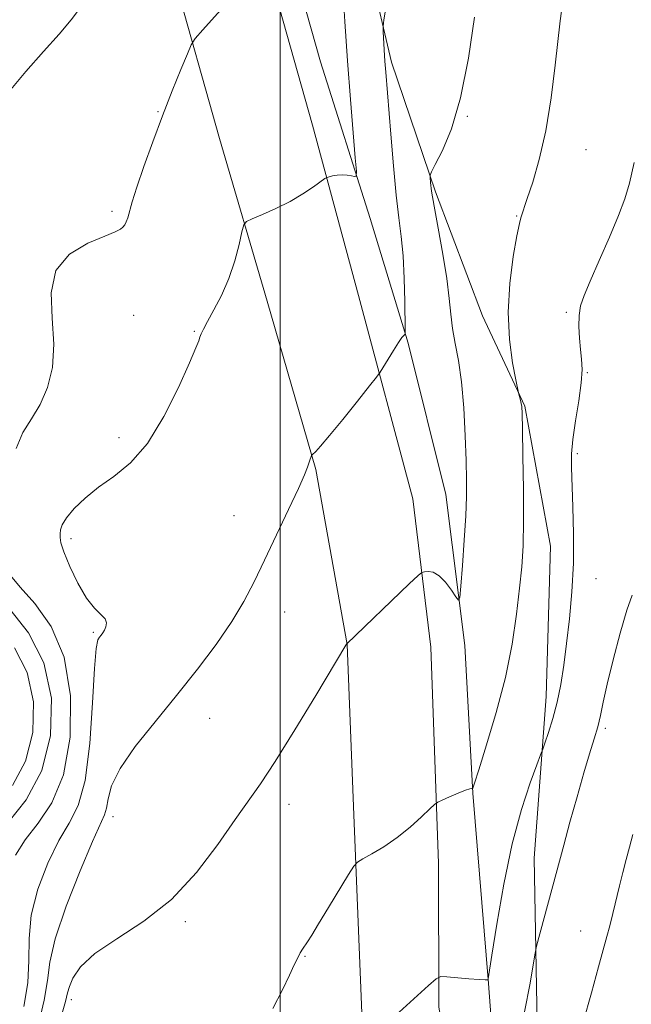
# Model space of a CAD drawing. Extents: x 2087300 to 2090200, y 352300 to 355200.
# Drawn here: x 2087947 to 2088071, y 354681 to 354880 of the extents above; entities that cross this region are included whole.
import ezdxf

# ---------------------------------------------------------------- set-up
doc = ezdxf.new("R2010")
doc.units = 0
doc.header["$MEASUREMENT"] = 0
for name, color, linetype, lineweight in [('32000', 7, 'Continuous', 0), ('DTM HARD BREAKLINE', 7, 'Continuous', 0), ('DTM SPOT ELEVATION', 2, 'Continuous', 13), ('INDEX CONTOUR', 41, 'Continuous', 13), ('INTERMEDIATE CONTOUR', 44, 'Continuous', 0)]:
    doc.layers.add(name, color=color, linetype=linetype, lineweight=lineweight)

msp = doc.modelspace()

# ---------------------------------------------------------------- linework, layer by layer
at = {"layer": '32000', "flags": 128}
msp.add_lwpolyline([(2088000, 352500), (2088000, 355000)], dxfattribs=at)
at = {"layer": 'DTM HARD BREAKLINE'}
for points in [[(2088119.89, 354599.38, 1167.52), (2088070.36, 354604.04, 1165.58), (2088043.75, 354611.74, 1163.54), (2088028.96, 354630.06, 1161.83), (2088022.34, 354650.55, 1159.79), (2088016.63, 354674.5, 1157.9), (2088014.81, 354719.5, 1155.48), (2088013.49, 354753.89, 1154.01), (2088007.14, 354789.18, 1152.12), (2087997.36, 354823.1, 1150.69), (2087987.73, 354855.96, 1149.27), (2087978.53, 354888.66, 1147.14), (2087964.08, 354935.86, 1145.58), (2087955.64, 354963.03, 1145.2), (2087948.387, 355000, 1145.2)], [(2087967.24, 355000, 1144.794), (2087966.53, 354989.14, 1145.01), (2087968.49, 354970.72, 1145.05), (2087981.01, 354937.76, 1145.29), (2087997.59, 354890.16, 1148.13), (2088006.48, 354858.65, 1149.46), (2088015.76, 354824.26, 1151.22), (2088026.72, 354783.25, 1153.25), (2088030.35, 354753.31, 1154.77), (2088031.89, 354709.7, 1156.48), (2088032.01, 354680.7, 1158.42), (2088036.85, 354654.75, 1160.6), (2088045, 354636.87, 1162.4), (2088057.49, 354625.34, 1164.15), (2088069.35, 354623.67, 1164.72), (2088078.34, 354629.02, 1165.81)], [(2087973.73, 354976.22, 1144.82), (2087986.01, 354938.16, 1145.39), (2087997.66, 354908.31, 1147.38), (2088008.11, 354871.38, 1148.61), (2088018.12, 354839.82, 1150.5), (2088025.8, 354814.63, 1152.12), (2088033.38, 354784.1, 1153.25), (2088037.25, 354753.66, 1154.3), (2088038.84, 354723.88, 1156.05), (2088041.98, 354685.47, 1158.04), (2088044.2, 354655.8, 1160.79), (2088051.45, 354638.27, 1162.64), (2088059.12, 354630.34, 1163.11)], [(2088052.03, 354666.32, 1161.12), (2088051.25, 354710.73, 1159.22), (2088053.63, 354743.38, 1157.38), (2088054.51, 354773.68, 1156.9), (2088049.32, 354801.95, 1156.1), (2088040.8, 354820.16, 1155.43), (2088031.33, 354845.19, 1154.25), (2088022.44, 354871.32, 1152.35), (2088013.97, 354907.45, 1150.65), (2088011.42, 354925.56, 1149.32)]]:
    msp.add_polyline3d(points, dxfattribs=at)
at = {"layer": 'DTM SPOT ELEVATION'}
for p in [(2087975.31, 354861.33, 1147.9), (2088037.75, 354860.43, 1154.1), (2088061.69, 354853.71, 1156.9), (2087966.06, 354841.26, 1147.7), (2088047.68, 354840.33, 1155.9), (2088057.74, 354820.86, 1157.8), (2087970.4, 354820.27, 1149.2), (2087982.63, 354817.04, 1149.9), (2088061.94, 354808.71, 1158.1), (2087967.44, 354795.57, 1149.6), (2088059.96, 354792.38, 1158.3), (2087990.65, 354779.84, 1151.2), (2087957.79, 354775.23, 1150.43), (2088063.7, 354767.14, 1158.9), (2088000.85, 354760.44, 1152.7), (2087962.28, 354756.31, 1149.84), (2087985.75, 354738.99, 1152.8), (2088065.61, 354736.97, 1160.3), (2088001.76, 354721.63, 1154.5), (2087966.25, 354719.13, 1152.62), (2087980.83, 354697.94, 1154.2), (2088060.63, 354696.05, 1161.2), (2088005.01, 354690.97, 1156.1), (2087957.85, 354682.23, 1154.44)]:
    msp.add_point(p, dxfattribs=at)
at = {"layer": 'INDEX CONTOUR'}
for points in [[(2088012.5489, 354887.127, 1150), (2088013.026, 354879.547, 1150), (2088013.553, 354871.593, 1150), (2088014.137, 354863.841, 1150), (2088014.697, 354857.053, 1150), (2088015.133, 354852.034, 1150), (2088015.353, 354849.319, 1150), (2088015.314, 354848.347, 1150), (2088014.981, 354848.286, 1150), (2088014.342, 354848.429, 1150), (2088013.476, 354848.57, 1150), (2088012.4819, 354848.627, 1150), (2088011.466, 354848.547, 1150), (2088010.549, 354848.386, 1150), (2088009.86, 354848.228, 1150), (2088009.443, 354848.106, 1150), (2088009.009, 354847.854, 1150), (2088006.687, 354846.17, 1150), (2088004.572, 354844.75, 1150), (2088001.985, 354843.223, 1150), (2087999.126, 354841.795, 1150), (2087996.411, 354840.595, 1150), (2087994.3129, 354839.73, 1150), (2087993.149, 354839.191, 1150), (2087992.615, 354838.51, 1150), (2087992.2569, 354837.1039, 1150), (2087991.688, 354834.574, 1150), (2087990.816, 354831.257, 1150), (2087989.6201, 354827.673, 1150), (2087988.133, 354824.2891, 1150), (2087986.597, 354821.351, 1150), (2087985.308, 354819.051, 1150), (2087984.484, 354817.504, 1150), (2087984.031, 354816.526, 1150), (2087983.78, 354815.854, 1150), (2087983.526, 354815.141, 1150), (2087982.9409, 354813.683, 1150), (2087981.661, 354810.689, 1150), (2087979.439, 354805.734, 1150), (2087976.496, 354799.845, 1150), (2087973.168, 354794.4161, 1150), (2087969.756, 354790.497, 1150), (2087966.434, 354787.7689, 1150), (2087963.34, 354785.572, 1150), (2087960.614, 354783.389, 1150), (2087958.397, 354781.277, 1150), (2087956.831, 354779.438, 1150), (2087955.988, 354778.021, 1150), (2087955.663, 354776.969, 1150), (2087955.579, 354776.169, 1150), (2087955.547, 354775.451, 1150), (2087955.716, 354774.401, 1150), (2087956.323, 354772.544, 1150), (2087957.521, 354769.621, 1150), (2087959.124, 354766.238, 1150), (2087960.863, 354763.2179, 1150), (2087962.486, 354761.179, 1150), (2087963.809, 354759.923, 1150), (2087964.662, 354759.049, 1150), (2087964.943, 354758.232, 1150), (2087964.81, 354757.453, 1150), (2087964.486, 354756.7689, 1150), (2087964.155, 354756.219, 1150), (2087963.839, 354755.77, 1150), (2087963.523, 354755.368, 1150), (2087963.194, 354754.7799, 1150), (2087962.853, 354753.044, 1150), (2087962.505, 354749.017, 1150), (2087962.124, 354742.098, 1150), (2087961.563, 354733.87, 1150), (2087960.6439, 354726.456, 1150), (2087959.239, 354721.387, 1150), (2087957.421, 354717.817, 1150), (2087955.314, 354714.305, 1150), (2087953.086, 354709.762, 1150), (2087951.097, 354704.524, 1150), (2087949.753, 354699.276, 1150), (2087949.291, 354694.532, 1150), (2087949.266, 354690.103, 1150), (2087949.063, 354685.628, 1150), (2087948.229, 354680.863, 1150)], [(2088070.997, 354763.841, 1160), (2088069.935, 354760.788, 1160), (2088068.58, 354756.151, 1160), (2088067.1549, 354750.778, 1160), (2088065.941, 354745.836, 1160), (2088065.134, 354742.1979, 1160), (2088064.5849, 354739.547, 1160), (2088064.056, 354737.272, 1160), (2088063.35, 354734.81, 1160), (2088062.418, 354731.805, 1160), (2088061.249, 354727.954, 1160), (2088059.868, 354723.14, 1160), (2088058.444, 354717.999, 1160), (2088057.182, 354713.354, 1160), (2088051.717, 354692.995, 1160), (2088051.433, 354691.626, 1160), (2088050.338, 354685.208, 1160), (2088049.341, 354680.076, 1160), (2088048.106, 354674.993, 1160)]]:
    msp.add_polyline3d(points, dxfattribs=at)
at = {"layer": 'INTERMEDIATE CONTOUR'}
for points in [[(2087990.337, 354884.618, 1148), (2087984.385, 354877.875, 1148), (2087982.8419, 354876.084, 1148), (2087982.026, 354874.83, 1148), (2087981.24, 354873.037, 1148), (2087979.938, 354869.886, 1148), (2087978.189, 354865.572, 1148), (2087976.219, 354860.546, 1148), (2087974.243, 354855.274, 1148), (2087972.454, 354850.282, 1148), (2087971.037, 354846.109, 1148), (2087970.116, 354843.149, 1148), (2087969.22, 354839.963, 1148), (2087968.91, 354839.104, 1148), (2087968.589, 354838.499, 1148), (2087968.234, 354838.055, 1148), (2087967.743, 354837.657, 1148), (2087966.692, 354837.122, 1148), (2087964.577, 354836.244, 1148), (2087961.187, 354834.813, 1148), (2087957.481, 354832.579, 1148), (2087954.71, 354829.284, 1148), (2087953.7479, 354824.821, 1148), (2087953.954, 354819.675, 1148), (2087954.3101, 354814.482, 1148), (2087954, 354809.775, 1148), (2087953.012, 354805.688, 1148), (2087951.534, 354802.25, 1148), (2087949.777, 354799.392, 1148), (2087948.053, 354796.639, 1148), (2087946.693, 354793.416, 1148)], [(2088021.384, 354882.619, 1152), (2088020.902, 354879.8561, 1152), (2088020.742, 354878.534, 1152), (2088020.763, 354877.52, 1152), (2088020.973, 354873.83, 1152), (2088021.119, 354871.57, 1152), (2088021.287, 354869.302, 1152), (2088022.278, 354856.797, 1152), (2088022.8099, 354850.412, 1152), (2088023.377, 354844.512, 1152), (2088023.926, 354839.9549, 1152), (2088024.411, 354836.187, 1152), (2088024.786, 354832.303, 1152), (2088025.02, 354827.71, 1152), (2088025.142, 354823.076, 1152), (2088025.216, 354817.349, 1152), (2088025.192, 354816.574, 1152), (2088025.103, 354816.399, 1152), (2088024.9141, 354816.2311, 1152), (2088024.529, 354815.767, 1152), (2088023.841, 354814.776, 1152), (2088022.809, 354813.152, 1152), (2088020.121, 354808.778, 1152), (2088019.422, 354807.825, 1152), (2088018.024, 354806.062, 1152), (2088015.56, 354802.977, 1152), (2088012.591, 354799.281, 1152), (2088009.908, 354795.993, 1152), (2088008.124, 354793.891, 1152), (2088007.133, 354792.806, 1152), (2088006.4131, 354792.109, 1152), (2088006.307, 354791.972, 1152), (2088006.235, 354791.803, 1152), (2088005.964, 354791.056, 1152), (2088005.474, 354789.612, 1152), (2088004.864, 354788.084, 1152), (2088003.644, 354785.338, 1152), (2088001.65, 354781.08, 1152), (2087996.793, 354770.894, 1152), (2087994.6931, 354766.518, 1152), (2087992.634, 354762.555, 1152), (2087990.189, 354758.48, 1152), (2087987.035, 354753.892, 1152), (2087983.262, 354748.864, 1152), (2087979.067, 354743.589, 1152), (2087974.71, 354738.2841, 1152), (2087970.714, 354733.2619, 1152), (2087967.663, 354728.863, 1152), (2087965.955, 354725.3541, 1152), (2087965.226, 354722.7171, 1152), (2087964.923, 354720.864, 1152), (2087964.533, 354719.521, 1152), (2087962.089, 354714.129, 1152), (2087959.5839, 354708.172, 1152), (2087956.811, 354701.053, 1152), (2087954.588, 354694.511, 1152), (2087953.475, 354689.78, 1152), (2087952.986, 354686.072, 1152), (2087952.377, 354682.096, 1152), (2087951.108, 354676.959, 1152)], [(2087959.489, 354882.093, 1146), (2087957.823, 354879.868, 1146), (2087955.341, 354876.999, 1146), (2087952.194, 354873.5, 1146), (2087948.636, 354869.455, 1146), (2087944.915, 354865.012, 1146)], [(2088039.17, 354880.392, 1154), (2088037.948, 354872.126, 1154), (2088036.377, 354864.15, 1154), (2088034.531, 354857.905, 1154), (2088032.712, 354853.4981, 1154), (2088031.279, 354850.699, 1154), (2088030.494, 354849.218, 1154), (2088030.216, 354848.517, 1154), (2088030.208, 354847.995, 1154), (2088030.292, 354847.082, 1154), (2088030.527, 354845.3251, 1154), (2088031.03, 354842.303, 1154), (2088031.856, 354837.827, 1154), (2088032.804, 354832.629, 1154), (2088033.609, 354827.676, 1154), (2088034.088, 354823.696, 1154), (2088034.387, 354820.484, 1154), (2088034.735, 354817.598, 1154), (2088035.294, 354814.61, 1154), (2088035.967, 354811.149, 1154), (2088036.589, 354806.855, 1154), (2088037.0329, 354801.5771, 1154), (2088037.316, 354795.988, 1154), (2088037.488, 354790.965, 1154), (2088037.588, 354787.081, 1154), (2088037.584, 354783.688, 1154), (2088037.434, 354779.832, 1154), (2088037.121, 354774.916, 1154), (2088036.737, 354769.78, 1154), (2088036.407, 354765.624, 1154), (2088036.196, 354763.366, 1154), (2088035.944, 354762.802, 1154), (2088035.434, 354763.449, 1154), (2088034.52, 354764.821, 1154), (2088033.322, 354766.42, 1154), (2088032.033, 354767.744, 1154), (2088030.825, 354768.4221, 1154), (2088029.808, 354768.599, 1154), (2088029.073, 354768.549, 1154), (2088028.585, 354768.409, 1154), (2088027.789, 354767.769, 1154), (2088026.002, 354766.077, 1154), (2088013.432, 354754.024, 1154), (2088013.382, 354753.9341, 1154), (2088013.247, 354753.715, 1154), (2088007.134, 354743.561, 1154), (2088002.922, 354736.63, 1154), (2087998.964, 354730.279, 1154), (2087995.9861, 354725.772, 1154), (2087990.883, 354718.536, 1154), (2087987.412, 354713.532, 1154), (2087983.09, 354707.85, 1154), (2087978.022, 354702.434, 1154), (2087972.4309, 354698.015, 1154), (2087967.009, 354694.481, 1154), (2087962.5661, 354691.507, 1154), (2087959.7, 354688.8501, 1154), (2087958.145, 354686.579, 1154), (2087957.424, 354684.842, 1154), (2087957.066, 354683.574, 1154), (2087956.632, 354681.859, 1154), (2087955.691, 354678.565, 1154)], [(2088056.742, 354881.63, 1156), (2088056.451, 354879.675, 1156), (2088055.492, 354870.761, 1156), (2088054.666, 354864.141, 1156), (2088053.579, 354857.466, 1156), (2088052.262, 354851.689, 1156), (2088050.928, 354847.101, 1156), (2088049.838, 354843.828, 1156), (2088048.518, 354839.949, 1156), (2088048.235, 354838.798, 1156), (2088047.737, 354836.329, 1156), (2088046.998, 354832.118, 1156), (2088046.29, 354826.708, 1156), (2088045.959, 354820.881, 1156), (2088046.2339, 354815.3691, 1156), (2088046.874, 354810.682, 1156), (2088047.519, 354807.278, 1156), (2088048.062, 354804.646, 1156), (2088048.474, 354803.125, 1156), (2088048.621, 354802.511, 1156), (2088048.711, 354801.876, 1156), (2088048.771, 354800.456, 1156), (2088048.845, 354797.3019, 1156), (2088048.957, 354791.87, 1156), (2088049.059, 354785.228, 1156), (2088049.083, 354778.845, 1156), (2088048.972, 354773.7949, 1156), (2088048.709, 354769.555, 1156), (2088048.289, 354765.206, 1156), (2088047.682, 354760.01, 1156), (2088046.771, 354753.962, 1156), (2088045.416, 354747.237, 1156), (2088043.579, 354740.156, 1156), (2088041.631, 354733.603, 1156), (2088040.044, 354728.607, 1156), (2088039.163, 354725.881, 1156), (2088038.827, 354724.889, 1156), (2088038.747, 354724.781, 1156), (2088038.643, 354724.8241, 1156), (2088038.268, 354724.765, 1156), (2088037.3809, 354724.465, 1156), (2088035.868, 354723.852, 1156), (2088034.114, 354723.102, 1156), (2088032.633, 354722.456, 1156), (2088031.758, 354722.047, 1156), (2088031.118, 354721.588, 1156), (2088030.163, 354720.685, 1156), (2088028.481, 354719.075, 1156), (2088026.197, 354717.016, 1156), (2088023.571, 354714.898, 1156), (2088020.878, 354713.054, 1156), (2088018.446, 354711.599, 1156), (2088016.616, 354710.593, 1156), (2088015.567, 354709.968, 1156), (2088014.828, 354709.155, 1156), (2088013.766, 354707.454, 1156), (2088009.745, 354700.808, 1156), (2088007.728, 354697.501, 1156), (2088006.338, 354695.255, 1156), (2088005.479, 354693.909, 1156), (2088004.477, 354692.401, 1156), (2088004.029, 354691.663, 1156), (2088003.504, 354690.67, 1156), (2088002.812, 354689.23, 1156), (2088001.827, 354687.146, 1156), (2088000.409, 354684.215, 1156), (2087998.503, 354680.409, 1156)], [(2088071.393, 354851.083, 1158), (2088070.482, 354846.945, 1158), (2088069.544, 354843.759, 1158), (2088068.256, 354840.391, 1158), (2088066.423, 354836.052, 1158), (2088064.367, 354831.334, 1158), (2088062.542, 354827.174, 1158), (2088061.3, 354824.245, 1158), (2088060.596, 354822.157, 1158), (2088060.285, 354820.254, 1158), (2088060.233, 354818.0409, 1158), (2088060.352, 354815.655, 1158), (2088060.564, 354813.395, 1158), (2088060.781, 354811.422, 1158), (2088060.877, 354809.35, 1158), (2088060.714, 354806.655, 1158), (2088060.218, 354803.026, 1158), (2088059.573, 354798.98, 1158), (2088059.023, 354795.247, 1158), (2088058.759, 354792.297, 1158), (2088058.741, 354789.561, 1158), (2088059.058, 354781.643, 1158), (2088059.182, 354776.163, 1158), (2088059.131, 354770.2961, 1158), (2088058.829, 354764.512, 1158), (2088058.343, 354759.044, 1158), (2088057.781, 354754.065, 1158), (2088057.218, 354749.69, 1158), (2088056.609, 354745.81, 1158), (2088055.877, 354742.254, 1158), (2088054.991, 354738.935, 1158), (2088054.097, 354736.077, 1158), (2088053.386, 354733.985, 1158), (2088052.954, 354732.752, 1158), (2088052.535, 354731.619, 1158), (2088051.769, 354729.614, 1158), (2088050.407, 354725.95, 1158), (2088048.641, 354720.578, 1158), (2088046.773, 354713.631, 1158)], [(2087945.571, 354767.801, 1148), (2087947.484, 354765.415, 1148), (2087950.456, 354762.106, 1148), (2087953.746, 354757.523, 1148), (2087956.408, 354751.339, 1148), (2087957.683, 354743.511, 1148), (2087957.5601, 354735.137, 1148), (2087956.217, 354727.6, 1148), (2087953.902, 354721.936, 1148), (2087951.143, 354717.7941, 1148), (2087948.539, 354714.4799, 1148), (2087946.5869, 354711.353, 1148)], [(2087945.387, 354760.983, 1146), (2087949.198, 354756.183, 1146), (2087952.292, 354750.139, 1146), (2087953.802, 354743.0091, 1146), (2087953.623, 354735.491, 1146), (2087951.8419, 354728.42, 1146), (2087948.705, 354722.505, 1146), (2087945.092, 354717.951, 1146)], [(2087946.373, 354753.21, 1144), (2087948.947, 354748.203, 1144), (2087950.191, 354742.328, 1144), (2087950.043, 354736.133, 1144), (2087948.5759, 354730.307, 1144), (2087945.984, 354725.404, 1144)], [(2088071.122, 354715.523, 1162), (2088070.433, 354712.9861, 1162), (2088069.765, 354710.466, 1162), (2088069.095, 354707.878, 1162), (2088068.421, 354705.181, 1162), (2088067.085, 354699.621, 1162), (2088066.4749, 354697.135, 1162), (2088065.903, 354694.956, 1162), (2088064.204, 354688.817, 1162), (2088062.769, 354683.593, 1162), (2088061.108, 354677.664, 1162)], [(2088046.773, 354713.631, 1158), (2088045.0721, 354705.484, 1158), (2088043.672, 354697.471, 1158), (2088042.676, 354691.167, 1158), (2088041.935, 354686.417, 1158), (2088041.884, 354686.217, 1158), (2088041.783, 354686.191, 1158), (2088041.314, 354686.192, 1158), (2088040.131, 354686.2641, 1158), (2088038.064, 354686.433, 1158), (2088033.607, 354686.831, 1158), (2088032.388, 354686.865, 1158), (2088031.432, 354686.416, 1158), (2088029.918, 354685.097, 1158), (2088017.32, 354673.662, 1158)]]:
    msp.add_polyline3d(points, dxfattribs=at)

doc.saveas('drawing.dxf')
